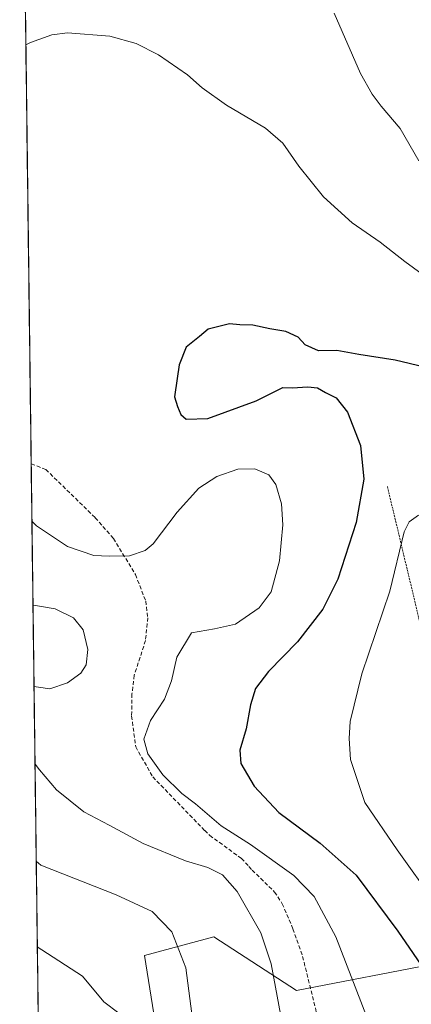
# Model space of a CAD drawing. Units: metres. Extents: x 586514 to 589937, y 4765994 to 4768351.
# Drawn here: x 586530 to 586630, y 4766650 to 4766901 of the extents above; entities that cross this region are included whole.
import ezdxf

# ---------------------------------------------------------------- set-up
doc = ezdxf.new("R2010")
doc.units = ezdxf.units.M
doc.header["$MEASUREMENT"] = 0
doc.linetypes.add('TRAZOS', pattern=[0.75, 0.5, -0.25])
doc.linetypes.add('TRAZOSX2', pattern=[1.5, 1, -0.5])
for name, color, linetype, lineweight in [('Alambrada', 19, 'TRAZOS', 0), ('Arbolado forestal CxS', 92, 'Continuous', 0), ('Curva de nivel maestra', 36, 'Continuous', 30), ('Curva de nivel normal', 36, 'Continuous', 0), ('Entidad de ámbito territorial CxS', 92, 'Continuous', 0), ('Municipio CxS', 142, 'Continuous', 0), ('Pastizal CxS', 92, 'Continuous', 0), ('Senda', 19, 'TRAZOSX2', 0)]:
    doc.layers.add(name, color=color, linetype=linetype, lineweight=lineweight)

# ---------------------------------------------------------------- blocks, each defined once
blk = doc.blocks.new('*U150')
at = {"layer": 'Arbolado forestal CxS', "color": 92, "linetype": 'Continuous', "lineweight": 0}
for points in [[(586638.91, 4766634.69, 873.03), (586636.88, 4766660.76, 876.19), (586600.75, 4766653.77, 866.74), (586579.7, 4766667.52, 862.27), (586562.01, 4766662.76, 858.31), (586567.45, 4766628.74, 858.96)], [(586536.37, 4766536.35, 876.34), (586530.25, 4767018.34, 850.02)]]:
    blk.add_polyline3d(points, dxfattribs=at)
blk = doc.blocks.new('*U179')
at = {"layer": 'Curva de nivel normal', "color": 36, "linetype": 'Continuous', "lineweight": 0}
blk.add_polyline3d([(586534.74, 4766664.9, 855), (586535.89, 4766664.16, 855), (586546.25, 4766657.43, 855), (586551.71, 4766650.94, 855), (586555.46, 4766648.04, 855), (586556.88, 4766644.24, 855), (586557.75, 4766636.81, 855), (586558.88, 4766628.58, 855), (586557.18, 4766617.14, 855), (586555.75, 4766612.51, 855), (586554.61, 4766611.79, 855), (586553.77, 4766612.96, 855), (586549.77, 4766622.96, 855), (586546.72, 4766627.14, 855), (586543.8, 4766629.6, 855), (586536.26, 4766634.83, 855), (586535.11, 4766635.59, 855)], dxfattribs=at)
blk = doc.blocks.new('*U194')
at = {"layer": 'Curva de nivel normal', "color": 36, "linetype": 'Continuous', "lineweight": 0}
blk.add_polyline3d([(586534.46, 4766686.8, 860), (586535.62, 4766685.77, 860), (586554.78, 4766678.22, 860), (586564.03, 4766673.97, 860), (586569.04, 4766668.77, 860), (586572.56, 4766659.57, 860), (586574.12, 4766647.89, 860), (586575.46, 4766640.62, 860), (586576.36, 4766631.63, 860), (586575.74, 4766625.9, 860), (586572.99, 4766619.64, 860), (586568.63, 4766613.26, 860), (586565, 4766605.83, 860), (586559.87, 4766591.5, 860), (586558.55, 4766588.83, 860), (586556.65, 4766587.06, 860), (586554.24, 4766586.82, 860), (586552.03, 4766588.62, 860), (586549.51, 4766592.79, 860), (586545.78, 4766602.61, 860), (586541.09, 4766614.43, 860), (586536.43, 4766621.1, 860), (586535.28, 4766621.85, 860)], dxfattribs=at)
blk = doc.blocks.new('*U220')
at = {"layer": 'Curva de nivel normal', "color": 36, "linetype": 'Continuous', "lineweight": 0}
for points in [[(586634.04, 4766835.45, 870), (586628.38, 4766839.64, 870), (586622.08, 4766844.5, 870), (586614.91, 4766849.5, 870), (586607.62, 4766856.05, 870), (586601.32, 4766863.93, 870), (586597.3, 4766869.79, 870), (586592.89, 4766873.61, 870), (586582.96, 4766879.49, 870), (586576.72, 4766883.91, 870), (586573.01, 4766887.2, 870), (586565.62, 4766892.3, 870), (586559.95, 4766895.18, 870), (586553.24, 4766897.06, 870), (586542.41, 4766897.92, 870), (586538.44, 4766897.39, 870), (586532.96, 4766895.4, 870), (586531.82, 4766894.84, 870)], [(586533.36, 4766773.47, 870), (586534.52, 4766772.22, 870), (586542.39, 4766766.94, 870), (586549.16, 4766764.7, 870), (586553.03, 4766764.52, 870), (586558.23, 4766764.56, 870), (586562.2, 4766765.98, 870), (586564.22, 4766767.63, 870), (586570.36, 4766775.72, 870), (586575.89, 4766781.83, 870), (586580.5, 4766784.85, 870), (586585.84, 4766786.64, 870), (586590.17, 4766786.76, 870), (586593.7, 4766785.2, 870), (586595.45, 4766782.79, 870), (586596.93, 4766777.82, 870), (586597.25, 4766772.47, 870), (586596.4, 4766763.28, 870), (586594.32, 4766755.4, 870), (586591.28, 4766751.37, 870), (586585.19, 4766747.2, 870), (586579.83, 4766745.99, 870), (586574.05, 4766744.96, 870), (586570.3, 4766738.73, 870), (586568.9, 4766732.73, 870), (586567.12, 4766728.07, 870), (586563.55, 4766722.6, 870), (586561.83, 4766717.9, 870), (586562.88, 4766714.1, 870), (586566.72, 4766708.74, 870), (586571.56, 4766704.02, 870), (586575.05, 4766701.42, 870), (586581.53, 4766695.78, 870), (586589.02, 4766690.98, 870), (586600.05, 4766683.12, 870), (586605.27, 4766677.8, 870), (586610.78, 4766667.51, 870), (586618.61, 4766647.3, 870)]]:
    blk.add_polyline3d(points, dxfattribs=at)
blk = doc.blocks.new('*U232')
at = {"layer": 'Curva de nivel normal', "color": 36, "linetype": 'Continuous', "lineweight": 0}
for points in [[(586631.89, 4766865.27, 865), (586627.2, 4766873.5, 865), (586622.33, 4766879.2, 865), (586620.07, 4766882.27, 865), (586617.03, 4766887.56, 865), (586610.33, 4766902.86, 865)], [(586533.63, 4766752.03, 865), (586534.78, 4766751.82, 865), (586539.25, 4766751.07, 865), (586543.98, 4766748.81, 865), (586546.42, 4766745.73, 865), (586547.64, 4766740.73, 865), (586547.2, 4766736.8, 865), (586545.86, 4766734.65, 865), (586542.44, 4766732.2, 865), (586537.96, 4766730.68, 865), (586535.04, 4766731.1, 865), (586533.89, 4766731.29, 865)], [(586534.15, 4766711.47, 865), (586535.31, 4766710.03, 865), (586539.59, 4766704.95, 865), (586546.61, 4766699.34, 865), (586553.06, 4766695.96, 865), (586561.7, 4766691.27, 865), (586572.5, 4766686.88, 865), (586578.14, 4766685.13, 865), (586581.93, 4766683.28, 865), (586585.62, 4766679.02, 865), (586591.63, 4766668.49, 865), (586594.3, 4766660.63, 865), (586597.78, 4766641.79, 865)]]:
    blk.add_polyline3d(points, dxfattribs=at)

msp = doc.modelspace()

# ---------------------------------------------------------------- linework, layer by layer
at = {"layer": 'Alambrada', "color": 19, "linetype": 'TRAZOS', "lineweight": 0}
msp.add_polyline3d([(586623.92, 4766782.23, 877.23), (586633.05, 4766743.96, 882.26), (586633.41, 4766741.13, 882.51), (586633.77, 4766737.35, 882.79), (586636.7, 4766702.63, 883.25)], dxfattribs=at)
at = {"layer": 'Arbolado forestal CxS', "color": 92, "linetype": 'Continuous', "lineweight": 0}
for points in [[(586530.25, 4767018.34, 850.02), (586536.37, 4766536.35, 876.34)], [(586567.45, 4766628.74, 858.96), (586562.01, 4766662.76, 858.31), (586579.7, 4766667.52, 862.27), (586600.75, 4766653.77, 866.74), (586636.88, 4766660.76, 876.19), (586638.91, 4766634.69, 873.03)]]:
    msp.add_polyline3d(points, dxfattribs=at)
at = {"layer": 'Curva de nivel maestra', "color": 36, "linetype": 'Continuous', "lineweight": 30}
msp.add_polyline3d([(586633.32, 4766812.65, 875), (586625.9, 4766814.48, 875), (586616.66, 4766815.88, 875), (586611.02, 4766816.9, 875), (586606.37, 4766816.88, 875), (586602.94, 4766818.39, 875), (586601.16, 4766820.31, 875), (586598.06, 4766821.74, 875), (586593.99, 4766822.46, 875), (586589.65, 4766823.35, 875), (586586.32, 4766823.48, 875), (586583.65, 4766823.68, 875), (586578.28, 4766822.4, 875), (586576.04, 4766820.46, 875), (586572.62, 4766817.78, 875), (586570.84, 4766813.3, 875), (586570.38, 4766809.78, 875), (586569.64, 4766805.12, 875), (586570.44, 4766802.66, 875), (586571.26, 4766800.64, 875), (586572.68, 4766799.45, 875), (586578.18, 4766799.59, 875), (586590.5, 4766804.12, 875), (586597.28, 4766807.52, 875), (586599.63, 4766807.43, 875), (586603.62, 4766807.7, 875), (586606.14, 4766807.37, 875), (586608.16, 4766806.24, 875), (586610.88, 4766804.87, 875), (586613.77, 4766801.18, 875), (586617.05, 4766792.74, 875), (586617.91, 4766784.14, 875), (586615.93, 4766773.08, 875), (586611.28, 4766758.63, 875), (586607.45, 4766751.01, 875), (586600.98, 4766742.64, 875), (586593.6, 4766735.13, 875), (586590.35, 4766730.77, 875), (586589, 4766726.61, 875), (586587.97, 4766720.52, 875), (586586.28, 4766715.07, 875), (586586.6, 4766711.64, 875), (586589.95, 4766705.87, 875), (586596.29, 4766699.2, 875), (586606.81, 4766691.39, 875), (586615.99, 4766683.23, 875), (586626.58, 4766668.94, 875), (586634.41, 4766657.59, 875)], dxfattribs=at)
at = {"layer": 'Curva de nivel normal', "color": 36, "linetype": 'Continuous', "lineweight": 0}
msp.add_polyline3d([(586631.84, 4766774.95, 880), (586629.49, 4766773.22, 880), (586628.17, 4766770.7, 880), (586624.5, 4766755.61, 880), (586617.38, 4766734.48, 880), (586614.45, 4766722.4, 880), (586614.15, 4766718.01, 880), (586614.48, 4766712.69, 880), (586618.12, 4766701.71, 880), (586626.38, 4766689.67, 880), (586635.96, 4766676.22, 880)], dxfattribs=at)
at = {"layer": 'Entidad de ámbito territorial CxS', "color": 92, "linetype": 'Continuous', "lineweight": 0}
msp.add_polyline3d([(586534.98, 4766645.65, 851.02), (586534.92, 4766650.64, 850.48), (586534.86, 4766655.64, 851.5), (586534.79, 4766660.64, 853.11), (586534.73, 4766665.64, 854.89), (586534.67, 4766670.63, 856.35), (586534.6, 4766675.63, 857.62), (586534.54, 4766680.63, 858.82), (586534.47, 4766685.63, 859.74), (586534.41, 4766690.63, 860.67), (586534.35, 4766695.62, 861.82), (586534.28, 4766700.62, 862.89), (586534.22, 4766705.62, 863.8), (586534.16, 4766710.62, 864.75), (586534.09, 4766715.61, 865.64), (586534.03, 4766720.61, 866.35), (586533.97, 4766725.61, 866.4), (586533.9, 4766730.61, 865.33), (586533.84, 4766735.61, 864.03), (586533.78, 4766740.6, 863.46), (586533.71, 4766745.6, 863.56), (586533.65, 4766750.6, 864.52), (586533.59, 4766755.6, 866.36), (586533.52, 4766760.59, 868.13), (586533.46, 4766765.59, 869.05), (586533.4, 4766770.59, 869.65), (586533.33, 4766775.59, 870.26), (586533.27, 4766780.59, 870.67), (586533.21, 4766785.58, 870.94), (586533.14, 4766790.58, 871.15), (586533.08, 4766795.58, 871.18), (586533.01, 4766800.58, 871.07), (586532.95, 4766805.57, 870.98), (586532.89, 4766810.57, 870.92), (586532.82, 4766815.57, 870.71), (586532.76, 4766820.57, 870.54), (586532.7, 4766825.56, 870.36), (586532.63, 4766830.56, 870.21), (586532.57, 4766835.56, 870.37), (586532.51, 4766840.56, 870.71), (586532.44, 4766845.56, 871.14), (586532.38, 4766850.55, 871.69), (586532.32, 4766855.55, 872.34), (586532.25, 4766860.55, 872.76), (586532.19, 4766865.55, 872.78), (586532.13, 4766870.54, 872.45), (586532.06, 4766875.54, 871.98), (586532, 4766880.54, 871.52), (586531.94, 4766885.54, 870.95), (586531.87, 4766890.54, 870.38), (586531.81, 4766895.53, 869.88), (586531.75, 4766900.53, 869.41), (586531.68, 4766905.53, 868.86)], dxfattribs=at)
at = {"layer": 'Municipio CxS', "color": 142, "linetype": 'Continuous', "lineweight": 0}
msp.add_polyline3d([(586534.96, 4766647.68, 850.41), (586534.89, 4766652.67, 850.78), (586534.83, 4766657.66, 852.07), (586534.77, 4766662.65, 853.87), (586534.7, 4766667.65, 855.54), (586534.64, 4766672.64, 856.85), (586534.58, 4766677.63, 858.15), (586534.51, 4766682.62, 859.23), (586534.45, 4766687.61, 860.05), (586534.39, 4766692.6, 861.11), (586534.32, 4766697.59, 862.3), (586534.26, 4766702.58, 863.24), (586534.2, 4766707.58, 864.17), (586534.13, 4766712.57, 865.13), (586534.07, 4766717.56, 865.95), (586534.01, 4766722.55, 866.58), (586533.94, 4766727.54, 866.14), (586533.88, 4766732.53, 864.7), (586533.82, 4766737.52, 863.69), (586533.75, 4766742.51, 863.39), (586533.69, 4766747.51, 863.74), (586533.63, 4766752.5, 865.13), (586533.56, 4766757.49, 867.18), (586533.5, 4766762.48, 868.58), (586533.44, 4766767.47, 869.25), (586533.37, 4766772.46, 869.91), (586533.31, 4766777.45, 870.46), (586533.25, 4766782.45, 870.76), (586533.18, 4766787.44, 871.05), (586533.12, 4766792.43, 871.18), (586533.05, 4766797.42, 871.16), (586532.99, 4766802.41, 870.99), (586532.93, 4766807.4, 871), (586532.86, 4766812.39, 870.84), (586532.8, 4766817.38, 870.63), (586532.74, 4766822.38, 870.5), (586532.67, 4766827.37, 870.25), (586532.61, 4766832.36, 870.24), (586532.55, 4766837.35, 870.47), (586532.48, 4766842.34, 870.86), (586532.42, 4766847.33, 871.29), (586532.36, 4766852.32, 871.94), (586532.29, 4766857.31, 872.54), (586532.23, 4766862.31, 872.83), (586532.17, 4766867.3, 872.7), (586532.1, 4766872.29, 872.28), (586532.04, 4766877.28, 871.83), (586531.98, 4766882.27, 871.34), (586531.91, 4766887.26, 870.74), (586531.85, 4766892.25, 870.2), (586531.79, 4766897.24, 869.71), (586531.72, 4766902.24, 869.25)], dxfattribs=at)
at = {"layer": 'Pastizal CxS', "color": 92, "linetype": 'Continuous', "lineweight": 0}
msp.add_polyline3d([(586567.45, 4766628.74, 858.96), (586562.01, 4766662.76, 858.31), (586579.7, 4766667.52, 862.27), (586600.75, 4766653.77, 866.74), (586636.88, 4766660.76, 876.19), (586638.91, 4766634.69, 873.03)], dxfattribs=at)
msp.add_polyline3d([(586567.45, 4766628.74, 858.96), (586562.01, 4766662.76, 858.31), (586579.7, 4766667.52, 862.27), (586600.75, 4766653.77, 866.74), (586636.88, 4766660.76, 876.19), (586638.91, 4766634.69, 873.03)], dxfattribs=at)
at = {"layer": 'Senda', "color": 19, "linetype": 'TRAZOSX2', "lineweight": 0}
msp.add_lwpolyline([(586533.17, 4766788.06), (586533.18, 4766788.06), (586536.91, 4766786.59), (586549.49, 4766774.31), (586554.12, 4766769.02), (586559.74, 4766759.81), (586562.34, 4766753.07), (586562.86, 4766748.83), (586562.3, 4766743.01), (586559.42, 4766734.16), (586558.85, 4766729.43), (586558.76, 4766723.77), (586559.8, 4766715.92), (586564.15, 4766708.26), (586577.37, 4766694.58), (586578.65, 4766693.34), (586586.74, 4766687.46), (586588.65, 4766685.44), (586589.45, 4766684.5), (586595.18, 4766678.91), (586597.11, 4766675.94), (586599.86, 4766669.53), (586602.31, 4766662.48), (586606.44, 4766645.85)], dxfattribs=at)

# ---------------------------------------------------------------- block references
at = {"layer": 'Arbolado forestal CxS', "color": 92, "linetype": 'Continuous', "lineweight": 0}
msp.add_blockref('*U150', (0, 0), dxfattribs=at)
at = {"layer": 'Curva de nivel normal', "color": 36, "linetype": 'Continuous', "lineweight": 0}
for name in ['*U179', '*U194', '*U232', '*U220']:
    msp.add_blockref(name, (0, 0), dxfattribs=at)

doc.saveas('drawing.dxf')
